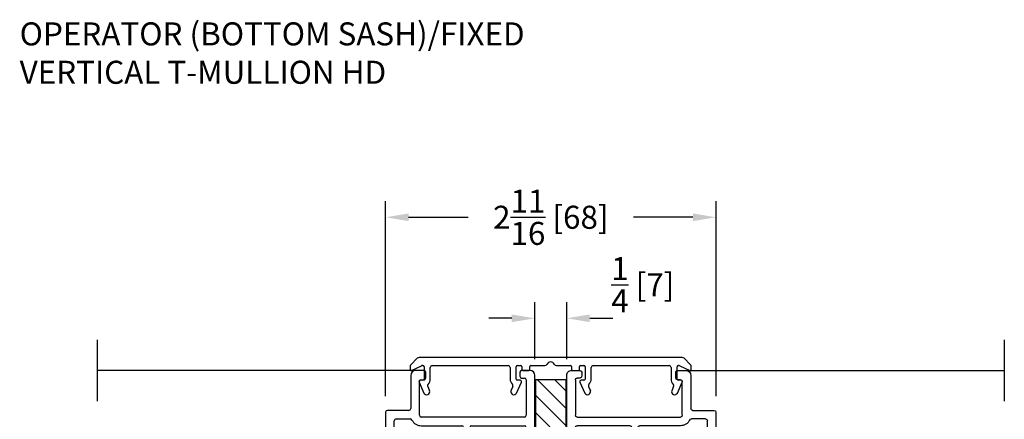
# Model space of a CAD drawing. Extents: x 0 to 250, y 0 to 150.
# Drawn here: x 118 to 126, y 23 to 26 of the extents above; entities that cross this region are included whole.
import ezdxf

# ---------------------------------------------------------------- set-up
doc = ezdxf.new("R2010")
doc.units = 0
doc.header["$LTSCALE"] = 4
doc.header["$MEASUREMENT"] = 0
doc.header["$PDMODE"] = 35
doc.linetypes.add('HIDDEN', pattern=[0.375, 0.25, -0.125])
doc.layers.get('DEFPOINTS').update_dxf_attribs({"linetype": 'CONTINUOUS'})
for name, color, linetype in [('DIMS', 5, 'CONTINUOUS'), ('HIDDEN', 1, 'HIDDEN'), ('STEEL', 5, 'CONTINUOUS'), ('Vinyl Parts', 7, 'CONTINUOUS')]:
    doc.layers.add(name, color=color, linetype=linetype)
doc.styles.get("Standard").update_dxf_attribs({"font": 'romans.shx'})
doc.dimstyles.new('inches & mm', dxfattribs={"dimtxt": 1, "dimasz": 1, "dimexe": 0.7, "dimexo": 0.7, "dimgap": 0.375, "dimtad": 0, "dimdec": 4, "dimzin": 1, "dimdsep": 46, "dimlunit": 5, "dimtxsty": 'Standard', "dimcen": 0, "dimclrd": 256, "dimclre": 256, "dimclrt": 256, "dimadec": 0, "dimazin": 0, "dimtfac": 1, "dimtdec": 4, "dimtofl": 0, "dimtmove": 2, "dimatfit": 3, "dimfxl": 0, "dimtolj": 1, "dimtzin": 0, "dimarcsym": 0})

# ---------------------------------------------------------------- blocks, each defined once
blk = doc.blocks.new('A$C1FA6789E')
at = {"layer": 'STEEL'}
h = blk.add_hatch(dxfattribs=at)
h.set_pattern_fill('ANSI31', color=256, scale=0.8, style=0)
h.set_pattern_definition([(45, (-59.88065, -85.73262), (-0.07071068, 0.07071068), [])])
h.paths.add_polyline_path([(0, 0.25), (0, 0), (3, 0), (3, 0.25)])
blk.add_lwpolyline([(3, 0), (3, 0.25), (0, 0.25), (0, 0)], close=True, dxfattribs=at)
blk = doc.blocks.new('*D163')
at = {"layer": 'DEFPOINTS', "color": 0}
for p in [(122.7411, 23.9734), (122.4811, 23.5086), (122.7411, 23.5086)]:
    blk.add_point(p, dxfattribs=at)
at = {"layer": 'DIMS', "lineweight": -2}
for p, q in [((122.4811, 23.6398), (122.4811, 24.1047)), ((122.7411, 23.6398), (122.7411, 24.1047)), ((122.2936, 23.9734), (122.1061, 23.9734)), ((122.9286, 23.9734), (123.1161, 23.9734))]:
    blk.add_line(p, q, dxfattribs=at)
at = {"layer": 'DIMS'}
for points in [[(122.2936, 24.0047), (122.2936, 23.9422), (122.4811, 23.9734)], [(122.9286, 24.0047), (122.9286, 23.9422), (122.7411, 23.9734)]]:
    blk.add_solid(points, dxfattribs=at)
at = {"layer": 'DIMS', "insert": (123.3599, 24.2469), "char_height": 0.1875, "attachment_point": 5}
blk.add_mtext('\\A1;{\\H1.000000x;\\S1/4;} [7]', dxfattribs=at)
blk = doc.blocks.new('*D166')
at = {"layer": 'DEFPOINTS', "color": 0}
for p in [(123.9561, 24.7957), (121.2661, 23.2086), (123.9561, 23.2086)]:
    blk.add_point(p, dxfattribs=at)
at = {"layer": 'DIMS', "lineweight": -2}
for p, q in [((121.2661, 23.3398), (121.2661, 24.927)), ((123.9561, 23.3398), (123.9561, 24.927)), ((121.4536, 24.7957), (121.9381, 24.7957)), ((123.7686, 24.7957), (123.2841, 24.7957))]:
    blk.add_line(p, q, dxfattribs=at)
at = {"layer": 'DIMS'}
for points in [[(121.4536, 24.827), (121.4536, 24.7645), (121.2661, 24.7957)], [(123.7686, 24.827), (123.7686, 24.7645), (123.9561, 24.7957)]]:
    blk.add_solid(points, dxfattribs=at)
at = {"layer": 'DIMS', "insert": (122.6111, 24.7957), "char_height": 0.1875, "attachment_point": 5}
blk.add_mtext('\\A1;2{\\H1.000000x;\\S11/16;} [68]', dxfattribs=at)
blk = doc.blocks.new('A$C45f84373')
at = {"layer": 'Vinyl Parts'}
for p, q in [((-1.9722, 1.6615), (-1.7272, 1.6973)), ((-1.985, 1.6467), (-1.985, 0.3405)), ((-1.9022, 1.601), (-1.8272, 1.612)), ((-1.74, 1.6247), (-1.7186, 1.6279)), ((-1.74, 0.9525), (-1.74, 1.6247)), ((-1.71, 1.6378), (-1.71, 1.6825)), ((-1.915, 0.9525), (-1.915, 1.5862)), ((-1.81, 1.5971), (-1.81, 0.9525)), ((-1.185, 1.0475), (-1.185, 0.9525)), ((-0.578, 1.0625), (-1.17, 1.0625)), ((-0.5355, 0.9568), (-0.5589, 1.0477)), ((-0.425, 1.0428), (-0.425, 1.0123)), ((-0.145, 1.0625), (-0.4053, 1.0625)), ((-0.13, 0.3675), (-0.13, 1.0475)), ((-1.115, 0.9525), (-1.115, 0.9775)), ((-1.1, 0.9925), (-0.6286, 0.9925)), ((-0.6141, 0.9812), (-0.605, 0.9461)), ((-0.4152, 1.0025), (-0.395, 1.0025)), ((-0.395, 1.0025), (-0.395, 0.8175)), ((-0.325, 0.8175), (-0.325, 0.9775)), ((-0.31, 0.9925), (-0.215, 0.9925)), ((-0.2, 0.9775), (-0.2, 0.3675)), ((-1.825, 0.9375), (-1.9, 0.9375)), ((-1.9, 0.8875), (-1.785, 0.8875)), ((-1.4779, 0.9375), (-1.725, 0.9375)), ((-1.2, 0.9375), (-1.4321, 0.9375)), ((-0.605, 0.9461), (-0.605, 0.7725)), ((-0.535, 0.7725), (-0.535, 0.953)), ((-1.915, 0.3884), (-1.915, 0.8725)), ((-1.725, 0.8675), (-1.59, 0.8675)), ((-1.575, 0.8525), (-1.575, 0.7425)), ((-1.525, 0.7425), (-1.525, 0.8525)), ((-1.51, 0.8675), (-1.4, 0.8675)), ((-1.385, 0.8525), (-1.385, 0.7425)), ((-1.335, 0.7425), (-1.335, 0.8525)), ((-1.32, 0.8675), (-1.285, 0.8675)), ((-1.27, 0.8525), (-1.27, 0.1491)), ((-1.22, -0.3721), (-1.22, 0.8526)), ((-1.4, 0.7275), (-1.51, 0.7275)), ((-0.455, 0.7575), (-0.52, 0.7575)), ((-1.51, 0.6775), (-1.4, 0.6775)), ((-0.52, 0.6875), (-0.455, 0.6875)), ((-1.9754, 0.3265), (-1.2996, 0.0636)), ((-1.2904, 0.1351), (-1.9054, 0.3744)), ((0.255, 0.3525), (-0.115, 0.3525)), ((0.27, 0.2975), (0.27, 0.3375)), ((1.16, 0.3375), (1.16, 0.2975)), ((1.62, 0.3525), (1.175, 0.3525)), ((1.635, 0.1625), (1.635, 0.3375)), ((-0.115, 0.2825), (-0.015, 0.2825)), ((0, 0.2675), (0, -0.2675)), ((0.07, -0.2675), (0.07, 0.2675)), ((0.085, 0.2825), (0.255, 0.2825)), ((1.175, 0.2825), (1.345, 0.2825)), ((1.36, 0.2675), (1.36, -0.2675)), ((1.4318, -0.2675), (1.4318, 0.2675)), ((1.4468, 0.2825), (1.55, 0.2825)), ((1.565, 0.2675), (1.565, 0.1518)), ((1.92, 0.1475), (1.65, 0.1475)), ((1.96, 0.04), (1.96, 0.1075)), ((-1.29, 0.0496), (-1.29, -0.6325)), ((1.51, 0.0625), (1.51, -0.2675)), ((1.58, -0.7775), (1.58, 0.0625)), ((1.595, 0.0775), (1.87, 0.0775)), ((1.885, 0.0625), (1.885, 0.04)), ((1.9, 0.025), (1.945, 0.025)), ((-0.0137, -0.2824), (-1.2037, -0.387)), ((0.38, -0.2825), (0.085, -0.2825)), ((0.39, -0.3225), (0.39, -0.2925)), ((1.04, -0.3175), (1.04, -0.2925)), ((1.345, -0.2825), (1.05, -0.2825)), ((1.495, -0.2825), (1.4468, -0.2825)), ((-1.2063, -0.4375), (-0.0163, -0.3329)), ((0, -0.3478), (0, -0.7775)), ((0.05, -0.7775), (0.05, -0.3675)), ((0.065, -0.3525), (0.3163, -0.3525)), ((0.3425, -0.3839), (0.3425, -0.4325)), ((0.4198, -0.3325), (0.4, -0.3325)), ((0.4125, -0.4325), (0.4125, -0.3975)), ((0.4275, -0.3825), (0.44, -0.3825)), ((0.4487, -0.3675), (0.4328, -0.34)), ((0.9972, -0.34), (0.9813, -0.3675)), ((0.99, -0.3825), (1.0025, -0.3825)), ((1.025, -0.3325), (1.0102, -0.3325)), ((1.0175, -0.3975), (1.0175, -0.4325)), ((1.0875, -0.4325), (1.0875, -0.3839)), ((1.1137, -0.3525), (1.345, -0.3525)), ((1.405, -0.3325), (1.495, -0.3325)), ((1.51, -0.3475), (1.51, -0.7775)), ((-1.22, -0.4875), (-1.22, -0.4524)), ((0.4275, -0.4475), (0.6921, -0.4475)), ((1.0025, -0.4475), (0.7379, -0.4475)), ((-1.005, -0.5025), (-1.205, -0.5025)), ((0.4275, -0.5175), (0.8535, -0.5175)), ((0.8685, -0.6475), (0.8685, -0.5325)), ((0.9185, -0.6757), (0.9185, -0.5325)), ((0.9335, -0.5175), (1.0025, -0.5175)), ((-1.22, -0.5971), (-1.22, -0.5875)), ((-1.1929, -0.6304), (-1.2156, -0.6078)), ((-1.205, -0.5725), (-1.005, -0.5725)), ((-1.275, -0.6475), (-1.2, -0.6475)), ((-1.1321, -0.7193), (-1.1971, -0.7543)), ((-1.1, -0.7175), (-1.125, -0.7175)), ((-0.905, -0.6725), (-0.905, -0.7575)), ((-0.6055, -0.6625), (-0.8217, -0.6625)), ((-0.82, -0.7125), (-0.6055, -0.7125)), ((0.8535, -0.6625), (0.5575, -0.6625)), ((0.5575, -0.7125), (0.8725, -0.7125)), ((-1.205, -0.7675), (-1.205, -0.8175)), ((-1.085, -0.7575), (-1.085, -0.7325)), ((-0.92, -0.7725), (-1.07, -0.7725)), ((-0.835, -0.7775), (-0.835, -0.7275)), ((-0.6055, -0.7925), (-0.82, -0.7925)), ((-0.5905, -0.7275), (-0.5905, -0.7775)), ((-0.5405, -0.7775), (-0.5405, -0.7275)), ((-0.4808, -0.7925), (-0.5255, -0.7925)), ((-0.015, -0.7925), (-0.2095, -0.7925)), ((0.4775, -0.7925), (0.065, -0.7925)), ((0.4925, -0.7275), (0.4925, -0.7775)), ((0.5425, -0.7775), (0.5425, -0.7275)), ((0.8725, -0.7925), (0.5575, -0.7925)), ((0.8875, -0.7275), (0.8875, -0.7775)), ((0.9375, -0.7775), (0.9375, -0.7275)), ((1.495, -0.7925), (0.9525, -0.7925)), ((1.883, -0.7925), (1.595, -0.7925)), ((1.898, -0.755), (1.898, -0.7775)), ((1.945, -0.74), (1.913, -0.74)), ((1.96, -0.8225), (1.96, -0.755)), ((-1.19, -0.8325), (-0.92, -0.8325)), ((-0.89, -0.8625), (-0.4339, -0.8625)), ((-0.2564, -0.8625), (-0.0351, -0.8625)), ((-0.0351, -0.8625), (0.6921, -0.8625)), ((0.7379, -0.8625), (1.92, -0.8625))]:
    blk.add_line(p, q, dxfattribs=at)
for centre, radius, start, end in [((-1.725, 1.6825), 0.015, 0, 98.32205), ((-1.97, 1.6467), 0.015, 98.32205, 180), ((-1.825, 1.5971), 0.015, 0, 98.32205), ((-1.72, 1.6378), 0.01, 278.32205, 0), ((-1.9, 1.5862), 0.015, 98.32205, 180), ((-1.17, 1.0475), 0.015, 90, 180), ((-0.578, 1.0428), 0.0197, 14.47, 90), ((-0.4053, 1.0428), 0.0197, 90, 180), ((-0.145, 1.0475), 0.015, 0, 90), ((-1.1, 0.9775), 0.015, 90, 180), ((-0.6286, 0.9775), 0.015, 14.47, 90), ((-0.4152, 1.0123), 0.00984, 180, 270), ((-0.31, 0.9775), 0.015, 90, 180), ((-0.215, 0.9775), 0.015, 0, 90), ((-1.9, 0.9525), 0.015, 180, 270), ((-1.9, 0.8725), 0.015, 90, 180), ((-1.825, 0.9525), 0.015, 270, 0), ((-1.785, 0.8725), 0.015, 53.1301, 90), ((-1.725, 0.9525), 0.085, 233.1301, 270), ((-1.725, 0.9525), 0.015, 180, 270), ((-1.4779, 0.9275), 0.01, 23.57818, 90), ((-1.455, 0.9375), 0.015, 203.57818, 336.42182), ((-1.4321, 0.9275), 0.01, 90, 156.42182), ((-1.2, 0.9525), 0.085, 267.13402, 0), ((-1.2, 0.9525), 0.015, 270, 0), ((-0.55, 0.953), 0.015, 0, 14.47), ((-1.59, 0.8525), 0.015, 0, 90), ((-1.51, 0.8525), 0.015, 90, 180), ((-1.4, 0.8525), 0.015, 0, 90), ((-1.32, 0.8525), 0.015, 90, 180), ((-1.285, 0.8525), 0.015, 0, 90), ((-1.205, 0.8526), 0.015, 87.13402, 180), ((-0.455, 0.8175), 0.13, 270, 0), ((-0.455, 0.8175), 0.06, 270, 0), ((-1.51, 0.7425), 0.065, 180, 270), ((-1.51, 0.7425), 0.015, 180, 270), ((-1.4, 0.7425), 0.015, 270, 0), ((-1.4, 0.7425), 0.065, 270, 0), ((-0.52, 0.7725), 0.085, 180, 270), ((-0.52, 0.7725), 0.015, 180, 270), ((-1.97, 0.3405), 0.015, 180, 248.74292), ((-1.9, 0.3884), 0.015, 180, 248.74292), ((-0.115, 0.3675), 0.085, 180, 270), ((-0.115, 0.3675), 0.015, 180, 270), ((0.255, 0.3375), 0.015, 0, 90), ((1.175, 0.3375), 0.015, 90, 180), ((1.62, 0.3375), 0.015, 0, 90), ((-0.015, 0.2675), 0.015, 0, 90), ((0.085, 0.2675), 0.015, 90, 180), ((0.255, 0.2975), 0.015, 270, 0), ((1.175, 0.2975), 0.015, 180, 270), ((1.345, 0.2675), 0.015, 0, 90), ((1.4468, 0.2675), 0.015, 90, 180), ((1.55, 0.2675), 0.015, 0, 90), ((1.65, 0.1625), 0.015, 180, 270), ((-1.285, 0.1491), 0.015, 248.74292, 0), ((1.595, 0.0625), 0.085, 116.74368, 180), ((1.55, 0.1518), 0.015, 296.74368, 0), ((1.92, 0.1075), 0.04, 0, 90), ((-1.305, 0.0496), 0.015, 0, 68.74292), ((1.595, 0.0625), 0.015, 90, 180), ((1.87, 0.0625), 0.015, 0, 90), ((1.9, 0.04), 0.015, 180, 270), ((1.945, 0.04), 0.015, 270, 0), ((-0.015, -0.2675), 0.015, 275.02272, 0), ((0.085, -0.2675), 0.015, 180, 270), ((0.38, -0.2925), 0.01, 0, 90), ((1.025, -0.3175), 0.015, 270, 0), ((1.05, -0.2925), 0.01, 90, 180), ((1.345, -0.2675), 0.015, 270, 0), ((1.4468, -0.2675), 0.015, 180, 270), ((1.495, -0.2675), 0.015, 270, 0), ((-1.205, -0.3721), 0.015, 180, 275.02272), ((-0.015, -0.3478), 0.015, 0, 95.02272), ((0.065, -0.3675), 0.015, 90, 180), ((0.3163, -0.3675), 0.015, 28.27371, 90), ((0.4, -0.3225), 0.08, 208.27371, 220.25661), ((0.3275, -0.3839), 0.015, 0, 40.25661), ((0.4, -0.3225), 0.01, 180, 270), ((0.4275, -0.3975), 0.015, 90, 180), ((0.4198, -0.3475), 0.015, 30, 90), ((0.44, -0.3725), 0.01, 270, 30), ((0.99, -0.3725), 0.01, 150, 270), ((1.0102, -0.3475), 0.015, 90, 150), ((1.0025, -0.3975), 0.015, 0, 90), ((1.1025, -0.3839), 0.015, 139.74339, 180), ((1.03, -0.3225), 0.08, 319.74339, 331.72629), ((1.1137, -0.3675), 0.015, 90, 151.72629), ((1.345, -0.2675), 0.085, 270, 306.8699), ((1.405, -0.3475), 0.015, 90, 126.8699), ((1.495, -0.3475), 0.015, 0, 90), ((-1.205, -0.4524), 0.015, 95.02272, 180), ((0.4275, -0.4325), 0.085, 180, 270), ((0.4275, -0.4325), 0.015, 180, 270), ((0.6921, -0.4575), 0.01, 23.57818, 90), ((0.715, -0.4475), 0.015, 203.57818, 336.42182), ((0.7379, -0.4575), 0.01, 90, 156.42182), ((1.0025, -0.4325), 0.085, 270, 0), ((1.0025, -0.4325), 0.015, 270, 0), ((-1.205, -0.4875), 0.015, 180, 270), ((-1.005, -0.6725), 0.17, 7.76643, 90), ((0.8535, -0.5325), 0.015, 0, 90), ((0.9335, -0.5325), 0.015, 90, 180), ((-1.275, -0.6325), 0.015, 180, 270), ((-1.205, -0.5875), 0.015, 90, 180), ((-1.205, -0.5971), 0.015, 180, 225), ((-1.2, -0.6375), 0.01, 270, 45), ((-1.005, -0.6725), 0.1, 0, 90), ((-1.125, -0.7325), 0.015, 90, 118.30076), ((-1.1, -0.7325), 0.015, 0, 90), ((-0.8217, -0.6475), 0.015, 187.76643, 270), ((-0.82, -0.7275), 0.015, 90, 180), ((-0.6055, -0.7275), 0.065, 0, 90), ((-0.6055, -0.7275), 0.015, 0, 90), ((-0.3451, -0.8623), 0.145, 32.01052, 147.98948), ((0.5575, -0.7275), 0.065, 90, 180), ((0.5575, -0.7275), 0.015, 90, 180), ((0.8535, -0.6475), 0.015, 270, 0), ((0.8725, -0.7275), 0.015, 0, 90), ((0.9335, -0.6757), 0.015, 180, 220.35702), ((0.8725, -0.7275), 0.065, 0, 40.35702), ((-1.19, -0.7675), 0.015, 118.30076, 180), ((-1.07, -0.7575), 0.015, 180, 270), ((-0.92, -0.7575), 0.015, 270, 0), ((-0.82, -0.7775), 0.015, 180, 270), ((-0.6055, -0.7775), 0.015, 270, 0), ((-0.5255, -0.7775), 0.015, 180, 270), ((-0.4808, -0.7775), 0.015, 270, 327.98948), ((-0.3451, -0.8623), 0.075, 9.43878, 170.56122), ((-0.2095, -0.7775), 0.015, 212.01052, 270), ((-0.015, -0.7775), 0.015, 270, 0), ((0.065, -0.7775), 0.015, 180, 270), ((0.4775, -0.7775), 0.015, 270, 0), ((0.5575, -0.7775), 0.015, 180, 270), ((0.8725, -0.7775), 0.015, 270, 0), ((0.9525, -0.7775), 0.015, 180, 270), ((1.495, -0.7775), 0.015, 270, 0), ((1.595, -0.7775), 0.015, 180, 270), ((1.883, -0.7775), 0.015, 270, 0), ((1.913, -0.755), 0.015, 90, 180), ((1.945, -0.755), 0.015, 0, 90), ((-1.19, -0.8175), 0.015, 180, 270), ((-0.92, -0.8475), 0.015, 360, 90), ((-0.89, -0.8475), 0.015, 180, 270), ((-0.4339, -0.8475), 0.015, 270, 350.40593), ((-0.2564, -0.8475), 0.015, 189.59407, 270), ((0.6921, -0.8525), 0.01, 270.017, 336.42182), ((0.715, -0.8625), 0.015, 23.57818, 156.42182), ((0.7379, -0.8525), 0.01, 203.57818, 270.0257), ((1.92, -0.8225), 0.04, 270, 0)]:
    blk.add_arc(centre, radius, start, end, dxfattribs=at)
blk = doc.blocks.new('A$C1EE7495A')
at = {"layer": 'Vinyl Parts'}
for p, q in [((1.0719, 0), (-1.0719, 0)), ((-1.145, -0.0731), (-1.145, -0.0971)), ((-1.0858, -0.0058), (-1.1392, -0.0592)), ((-1.1339, -0.1043), (-1.0508, -0.0663)), ((-1.0445, -0.065), (-1.04, -0.065)), ((-1.03, -0.075), (-1.03, -0.175)), ((-0.98, -0.175), (-0.98, -0.08)), ((-0.965, -0.065), (-0.345, -0.065)), ((-0.33, -0.08), (-0.33, -0.175)), ((-0.28, -0.175), (-0.28, -0.075)), ((-0.27, -0.065), (-0.2428, -0.065)), ((-0.235, -0.0728), (-0.235, -0.0971)), ((-0.17, -0.0971), (-0.17, -0.0728)), ((-0.1621, -0.065), (-0.0466, -0.065)), ((0.0466, -0.065), (0.1621, -0.065)), ((0.17, -0.0728), (0.17, -0.0971)), ((0.235, -0.0971), (0.235, -0.0728)), ((0.2428, -0.065), (0.27, -0.065)), ((0.28, -0.075), (0.28, -0.175)), ((0.33, -0.175), (0.33, -0.08)), ((0.345, -0.065), (0.965, -0.065)), ((0.98, -0.08), (0.98, -0.175)), ((1.03, -0.175), (1.03, -0.075)), ((1.04, -0.065), (1.0445, -0.065)), ((1.0508, -0.0663), (1.1339, -0.1043)), ((1.1392, -0.0592), (1.0858, -0.0058)), ((1.145, -0.0971), (1.145, -0.0731)), ((-0.2271, -0.105), (-0.1779, -0.105)), ((0.1779, -0.105), (0.2271, -0.105)), ((-1.0719, -0.199), (-1.0318, -0.2895)), ((-1.04, -0.185), (-1.0628, -0.185)), ((-1.0014, -0.2348), (-0.9859, -0.2702)), ((-0.3086, -0.2348), (-0.3241, -0.2702)), ((-0.2782, -0.2895), (-0.2381, -0.199)), ((-0.2472, -0.185), (-0.27, -0.185)), ((0.2381, -0.199), (0.2782, -0.2895)), ((0.27, -0.185), (0.2472, -0.185)), ((0.3086, -0.2348), (0.3241, -0.2702)), ((1.0014, -0.2348), (0.9859, -0.2702)), ((1.0318, -0.2895), (1.0719, -0.199)), ((1.0628, -0.185), (1.04, -0.185))]:
    blk.add_line(p, q, dxfattribs=at)
for centre, radius, start, end in [((-1.1253, -0.0731), 0.0197, 135, 180), ((-1.0719, -0.0197), 0.0197, 90, 135), ((-1.0445, -0.08), 0.015, 90, 114.56036), ((-1.04, -0.075), 0.01, 0, 90), ((-0.965, -0.08), 0.015, 90, 180), ((-0.345, -0.08), 0.015, 0, 90), ((-0.27, -0.075), 0.01, 90, 180), ((-0.2428, -0.0728), 0.00787, 0, 90), ((-0.1621, -0.0728), 0.00787, 90, 180), ((-0.0466, -0.045), 0.02, 270, 335.48079), ((0, -0.0662), 0.0312, 90, 155.48079), ((0, -0.0662), 0.0312, 24.51921, 90), ((0.0466, -0.045), 0.02, 204.51921, 270), ((0.1621, -0.0728), 0.00787, 360, 90), ((0.2428, -0.0728), 0.00787, 90, 180), ((0.27, -0.075), 0.01, 360, 90), ((0.345, -0.08), 0.015, 90, 180), ((0.965, -0.08), 0.015, 0, 90), ((1.04, -0.075), 0.01, 90, 180), ((1.0445, -0.08), 0.015, 65.43964, 90), ((1.0719, -0.0197), 0.0197, 45, 90), ((1.1253, -0.0731), 0.0197, 360, 45), ((-1.1371, -0.0971), 0.00787, 180, 294.56036), ((-0.2271, -0.0971), 0.00787, 180, 270), ((-0.1779, -0.0971), 0.00787, 270, 0), ((0.1779, -0.0971), 0.00787, 180, 270), ((0.2271, -0.0971), 0.00787, 270, 360), ((1.1371, -0.0971), 0.00787, 245.43964, 360), ((-1.0628, -0.195), 0.01, 90, 203.87647), ((-1.04, -0.175), 0.01, 270, 0), ((-0.9877, -0.2287), 0.015, 134.23848, 203.70475), ((-1.04, -0.175), 0.06, 314.23848, 0), ((-0.27, -0.175), 0.06, 180, 225.76152), ((-0.3223, -0.2287), 0.015, 336.29525, 45.76152), ((-0.27, -0.175), 0.01, 180, 270), ((-0.2472, -0.195), 0.01, 336.12353, 90), ((0.2472, -0.195), 0.01, 90, 203.87647), ((0.27, -0.175), 0.01, 270, 0), ((0.3223, -0.2287), 0.015, 134.23848, 203.70475), ((0.27, -0.175), 0.06, 314.23848, 360), ((1.04, -0.175), 0.06, 180, 225.76152), ((0.9877, -0.2287), 0.015, 336.29525, 45.76152), ((1.04, -0.175), 0.01, 180, 270), ((1.0628, -0.195), 0.01, 336.12353, 90), ((-1.0101, -0.2768), 0.0252, 210.31615, 15.3983), ((-0.2999, -0.2768), 0.0252, 164.6017, 329.68385), ((0.2999, -0.2768), 0.0252, 210.31615, 15.3983), ((1.0101, -0.2768), 0.0252, 164.6017, 329.68385)]:
    blk.add_arc(centre, radius, start, end, dxfattribs=at)

msp = doc.modelspace()

# ---------------------------------------------------------------- linework, layer by layer
at = {"layer": 'HIDDEN', "ltscale": 0.5}
for p, q in [((118.91856, 23.7986), (118.91856, 19.3536)), ((126.30356, 23.7986), (126.30356, 19.3536))]:
    msp.add_line(p, q, dxfattribs=at)
at = {"layer": 'Vinyl Parts'}
for p, q in [((121.51106, 23.5486), (118.91856, 23.5486)), ((123.71106, 23.5486), (126.30356, 23.5486))]:
    msp.add_line(p, q, dxfattribs=at)

# ---------------------------------------------------------------- block references
at = {"layer": 'STEEL', "rotation": 270}
msp.add_blockref('A$C1FA6789E', (122.48606, 23.4736), dxfattribs=at)
at = {"layer": 'Vinyl Parts'}
msp.add_blockref('A$C1EE7495A', (122.60979, 23.6536), dxfattribs=at)
at = {"layer": 'Vinyl Parts', "rotation": 90}
msp.add_blockref('A$C45f84373', (121.61856, 21.5886), dxfattribs=at)
at = {"layer": 'Vinyl Parts', "xscale": -1, "rotation": 270}
msp.add_blockref('A$C45f84373', (123.60356, 21.5886), dxfattribs=at)

# ---------------------------------------------------------------- texts
at = {"layer": 'DIMS', "insert": (118.28626, 26.38231), "char_height": 0.1875, "width": 5.4206968, "attachment_point": 1}
msp.add_mtext('OPERATOR (BOTTOM SASH)/FIXED\\PVERTICAL T-MULLION HD', dxfattribs=at)

# ---------------------------------------------------------------- dimensions: what is measured, and where the dimension line sits
at = {"layer": 'DIMS'}
dim = msp.add_linear_dim(base=(123.95606, 24.79572), p1=(121.26606, 23.2086), p2=(123.95606, 23.2086), dimstyle='inches & mm', override={"dimscale": 0.1875}, dxfattribs=at)
dim.commit()
dim.dimension.update_dxf_attribs({"geometry": '*D166', "text_midpoint": (122.61106, 24.79572)})
dim = msp.add_linear_dim(base=(122.74106, 23.97341), p1=(122.48106, 23.5086), p2=(122.74106, 23.5086), dimstyle='inches & mm', override={"dimscale": 0.1875}, dxfattribs=at)
dim.commit()
dim.dimension.update_dxf_attribs({"geometry": '*D163', "text_midpoint": (123.35992, 24.24688), "dimtype": 160})

doc.saveas('drawing.dxf')
